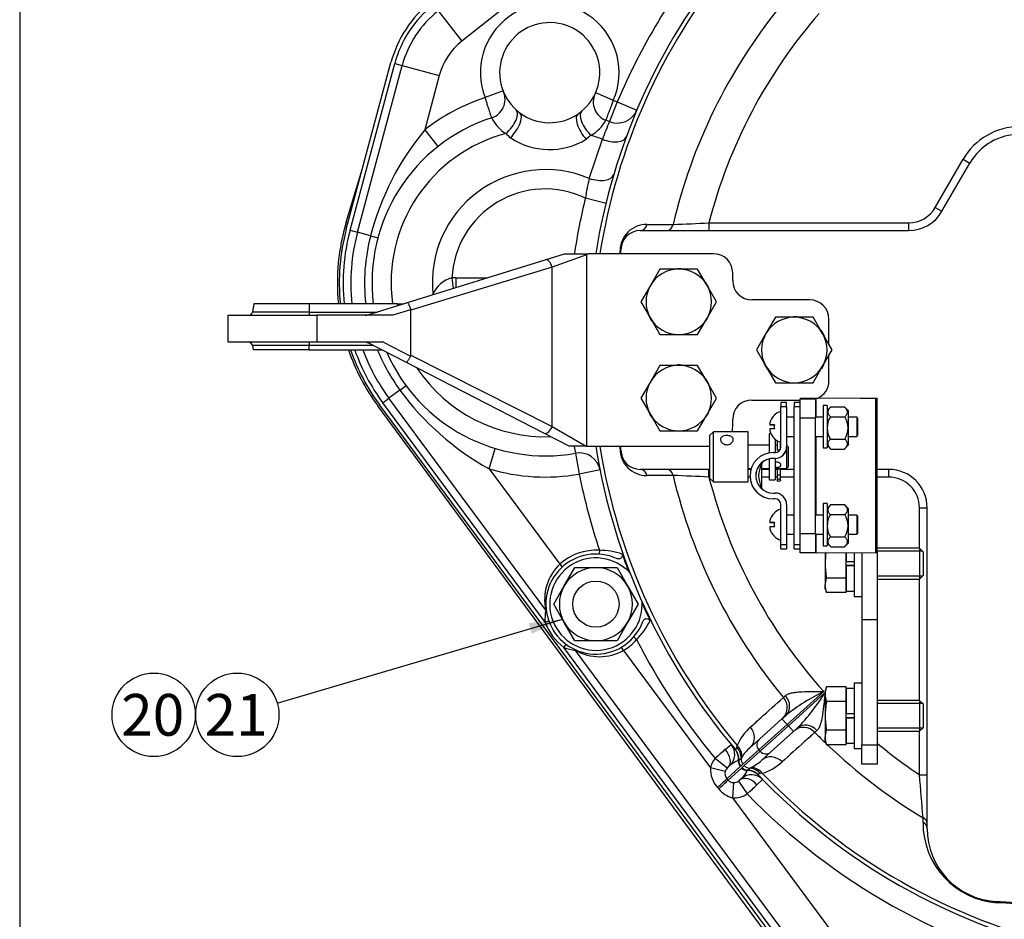
# Model space of a CAD drawing. Units: millimetres. Extents: x 0 to 410, y 0 to 287.
# Drawn here: x 10 to 71, y 176 to 232 of the extents above; entities that cross this region are included whole.
import ezdxf
from ezdxf.enums import TextEntityAlignment as Align

# ---------------------------------------------------------------- set-up
doc = ezdxf.new("R2010")
doc.units = ezdxf.units.MM
for name, color, linetype in [('14719115', 7, 'Continuous'), ('17210009', 7, 'Continuous'), ('17210026', 7, 'Continuous'), ('24810913_01_BRID', 7, 'Continuous'), ('24810913_02_SEPA', 7, 'Continuous'), ('24810913_03_TORN', 7, 'Continuous'), ('24810913_04_TUER', 7, 'Continuous'), ('24880901_SOPORTE', 7, 'Continuous'), ('51051107_PASADOR', 7, 'Continuous'), ('BRIDA_MOTOR_M44', 7, 'Continuous'), ('Default', 7, 'Continuous'), ('DIAMETROM10_DIN1', 7, 'Continuous'), ('DIAMETROM12_DIN6', 7, 'Continuous'), ('DIAMETROM5_DIN_1', 7, 'Continuous'), ('DIAMETROM6_DIN_1', 7, 'Continuous'), ('DIAMETROM8_DIN12', 7, 'Continuous'), ('DIAMETROM8_DIN_1', 7, 'Continuous'), ('DIN-931_M12_X_50', 7, 'Continuous'), ('DIN-931_M8_X_20', 7, 'Continuous'), ('DIN-933_M10_X_30', 7, 'Continuous'), ('DIN-934_M12_FEME', 7, 'Continuous'), ('Predeterminado', 7, 'Continuous')]:
    doc.layers.add(name, color=color, linetype=linetype)
doc.styles.add('SEACAD_Arial', font='arial.ttf')

# ---------------------------------------------------------------- blocks, each defined once
blk = doc.blocks.new('SEANNOT_GROUP23')
at = {"layer": 'Predeterminado', "linetype": 'Continuous'}
blk.add_hatch(color=7, dxfattribs=at).paths.add_polyline_path([(41.832, 194.143), (43.73, 195.063), (41.636, 194.808)])
at = {"layer": 'Predeterminado', "color": 7, "linetype": 'Continuous'}
blk.add_lwpolyline([(25.965, 189.832), (43.73, 195.063)], dxfattribs=at)
blk.add_circle((23.471, 189.097), 2.6, dxfattribs=at)
at = {"layer": 'Predeterminado', "color": 7, "linetype": 'Continuous', "style": 'SEACAD_Arial'}
blk.add_text('21', height=2.6, dxfattribs=at).set_placement((21.436, 190.397), align=Align.TOP_LEFT)
blk = doc.blocks.new('SEANNOT_GROUP24')
at = {"layer": 'Predeterminado', "color": 7, "linetype": 'Continuous'}
blk.add_circle((18.271, 189.097), 2.6, dxfattribs=at)
at = {"layer": 'Predeterminado', "color": 7, "linetype": 'Continuous', "style": 'SEACAD_Arial'}
blk.add_text('20', height=2.6, dxfattribs=at).set_placement((16.236, 190.397), align=Align.TOP_LEFT)
blk = doc.blocks.new('SE2')
at = {"layer": '14719115', "color": 7, "linetype": 'Continuous'}
for p, q in [((53.144, 206.735), (52.904, 206.495)), ((52.904, 206.495), (52.904, 203.855)), ((53.144, 203.615), (53.144, 206.735)), ((55.304, 206.735), (53.144, 206.735)), ((55.304, 203.615), (55.304, 206.735)), ((56.624, 205.895), (55.304, 205.895)), ((57.116, 205.895), (56.984, 205.895)), ((57.344, 205.895), (57.332, 205.895)), ((57.824, 205.775), (57.704, 205.895)), ((57.704, 205.795), (57.704, 204.455)), ((57.824, 204.575), (57.824, 205.775)), ((55.304, 204.455), (55.498, 204.455)), ((56.144, 204.455), (56.624, 204.455)), ((56.984, 204.455), (57.704, 204.455)), ((57.704, 204.455), (57.824, 204.575)), ((52.904, 203.855), (53.144, 203.615)), ((53.144, 203.615), (55.304, 203.615))]:
    blk.add_line(p, q, dxfattribs=at)
for points, knots in [([(53.984, 206.503), (54.028, 206.503), (54.072, 206.499), (54.113, 206.491), (54.154, 206.483), (54.193, 206.471), (54.227, 206.456), (54.262, 206.44), (54.292, 206.42), (54.316, 206.397), (54.341, 206.373), (54.359, 206.346), (54.369, 206.316), (54.38, 206.287), (54.383, 206.254), (54.378, 206.222), (54.374, 206.19), (54.362, 206.157), (54.344, 206.126), (54.327, 206.095), (54.302, 206.064), (54.272, 206.038), (54.242, 206.011), (54.205, 205.987), (54.166, 205.969), (54.126, 205.951), (54.082, 205.938), (54.038, 205.932), (53.995, 205.927), (53.95, 205.928), (53.907, 205.936), (53.865, 205.944), (53.824, 205.957), (53.787, 205.976), (53.749, 205.995), (53.715, 206.02), (53.686, 206.047), (53.657, 206.076), (53.633, 206.108), (53.616, 206.14), (53.6, 206.173), (53.59, 206.207), (53.588, 206.24), (53.587, 206.271), (53.592, 206.302), (53.605, 206.33), (53.617, 206.358), (53.636, 206.384), (53.661, 206.405), (53.686, 206.428), (53.718, 206.446), (53.754, 206.461), (53.79, 206.476), (53.832, 206.487), (53.875, 206.494), (53.91, 206.5), (53.947, 206.503), (53.984, 206.503)], [0, 0, 0, 0, 0.052518, 0.052518, 0.052518, 0.104963, 0.104963, 0.104963, 0.158499, 0.158499, 0.158499, 0.212837, 0.212837, 0.212837, 0.266024, 0.266024, 0.266024, 0.317958, 0.317958, 0.317958, 0.370372, 0.370372, 0.370372, 0.424281, 0.424281, 0.424281, 0.478488, 0.478488, 0.478488, 0.53119, 0.53119, 0.53119, 0.582965, 0.582965, 0.582965, 0.635797, 0.635797, 0.635797, 0.690034, 0.690034, 0.690034, 0.743874, 0.743874, 0.743874, 0.796177, 0.796177, 0.796177, 0.848161, 0.848161, 0.848161, 0.901449, 0.901449, 0.901449, 0.955792, 0.955792, 0.955792, 1, 1, 1, 1]), ([(57.344, 204.654), (57.344, 204.672), (57.34, 204.691), (57.331, 204.71), (57.323, 204.729), (57.311, 204.748), (57.295, 204.765), (57.279, 204.782), (57.259, 204.799), (57.237, 204.812), (57.215, 204.826), (57.189, 204.836), (57.162, 204.842), (57.136, 204.848), (57.109, 204.85), (57.082, 204.848), (57.057, 204.846), (57.032, 204.84), (57.009, 204.831), (57, 204.827), (56.991, 204.823), (56.983, 204.818)], [0, 0, 0, 0, 0.0517341, 0.0517341, 0.0517341, 0.1033597, 0.1033597, 0.1033597, 0.1566242, 0.1566242, 0.1566242, 0.2114764, 0.2114764, 0.2114764, 0.264454, 0.264454, 0.264454, 0.3149398, 0.3149398, 0.3149398, 0.3343198, 0.3343198, 0.3343198, 0.3343198]), ([(56.983, 204.533), (56.99, 204.531), (56.999, 204.529), (57.007, 204.527), (57.032, 204.522), (57.059, 204.519), (57.086, 204.518), (57.112, 204.517), (57.139, 204.518), (57.164, 204.521), (57.188, 204.524), (57.212, 204.529), (57.233, 204.535), (57.255, 204.542), (57.275, 204.551), (57.292, 204.562), (57.309, 204.573), (57.322, 204.587), (57.331, 204.603), (57.34, 204.618), (57.344, 204.636), (57.344, 204.654)], [0.6656415, 0.6656415, 0.6656415, 0.6656415, 0.684064, 0.684064, 0.684064, 0.738372, 0.738372, 0.738372, 0.7898243, 0.7898243, 0.7898243, 0.8402552, 0.8402552, 0.8402552, 0.8929221, 0.8929221, 0.8929221, 0.9477031, 0.9477031, 0.9477031, 1, 1, 1, 1])]:
    blk.add_open_spline(points, degree=3, knots=knots, dxfattribs=at)
at = {"layer": '17210009', "color": 7, "linetype": 'Continuous'}
for p, q in [((49.643, 240.71), (37.473, 231.079)), ((35.984, 232.961), (37.473, 231.079)), ((30.268, 219.358), (33.051, 229.743)), ((30.5, 219.296), (33.282, 229.681)), ((30.964, 219.172), (33.746, 229.557)), ((33.282, 229.681), (33.746, 229.557)), ((33.746, 229.557), (36.064, 228.936)), ((36.064, 228.936), (35.156, 225.544)), ((40.034, 227.991), (38.914, 227.558)), ((45.805, 227.87), (46.905, 227.391)), ((47.156, 227.294), (46.668, 226.068)), ((47.156, 227.294), (48.372, 226.781)), ((35.156, 225.544), (35.974, 224.508)), ((45.522, 225.212), (45.214, 224.965)), ((45.407, 222.522), (46.231, 224.96)), ((66.969, 220.715), (68.701, 223.715)), ((67.385, 220.475), (69.117, 223.475)), ((68.701, 223.715), (69.117, 223.475)), ((45.169, 221.304), (46.451, 220.989)), ((66.969, 220.715), (67.385, 220.475)), ((52.867, 219.755), (65.306, 219.755)), ((52.867, 219.755), (52.867, 219.275)), ((65.306, 219.755), (65.306, 219.275)), ((30.5, 219.296), (30.964, 219.172)), ((31.786, 218.951), (30.964, 219.172)), ((48.584, 219.275), (65.306, 219.275)), ((31.786, 218.951), (32.239, 218.83)), ((47.384, 217.835), (47.384, 218.075)), ((36.846, 216.319), (36.93, 215.672)), ((37.101, 216.335), (39.057, 216.335)), ((37.101, 216.335), (37.101, 215.726)), ((33.613, 209.332), (32.928, 208.825)), ((33.613, 209.332), (33.989, 209.611)), ((32.542, 208.54), (32.928, 208.825)), ((42.696, 195.625), (32.928, 208.825)), ((62.173, 168.096), (32.349, 208.397)), ((42.658, 194.87), (32.542, 208.54)), ((39.164, 204.433), (39.546, 205.697)), ((47.384, 205.595), (47.384, 205.835)), ((44.554, 205.401), (44.784, 204.101)), ((39.164, 204.433), (43.567, 198.484)), ((46.079, 204.358), (44.784, 204.101)), ((52.904, 204.395), (48.584, 204.395)), ((52.867, 203.915), (52.867, 204.395)), ((55.48, 204.395), (55.304, 204.395)), ((56.624, 204.395), (56.144, 204.395)), ((57.116, 204.395), (56.984, 204.395)), ((58.184, 204.395), (57.332, 204.395)), ((64.064, 204.395), (63.344, 204.395)), ((64.064, 203.915), (64.064, 204.395)), ((52.904, 203.915), (52.867, 203.915)), ((55.426, 203.915), (55.304, 203.915)), ((56.624, 203.915), (56.144, 203.915)), ((57.116, 203.915), (56.984, 203.915)), ((58.184, 203.915), (57.332, 203.915)), ((64.064, 203.915), (63.344, 203.915)), ((65.984, 199.475), (65.984, 201.995)), ((65.984, 201.995), (66.464, 201.995)), ((66.464, 182.016), (66.464, 201.995)), ((46.038, 199.348), (46.023, 199.109)), ((43.567, 198.484), (43.728, 198.306)), ((65.984, 189.995), (65.984, 197.555)), ((42.658, 194.87), (42.884, 194.951)), ((48.36, 193.79), (48.178, 193.948)), ((43.823, 193.296), (43.966, 193.489)), ((62.144, 168.538), (43.823, 193.296)), ((47.544, 193.109), (47.421, 193.315)), ((62.53, 168.824), (44.556, 193.112)), ((47.544, 193.109), (52.958, 185.794)), ((57.504, 190.177), (57.634, 190.298)), ((60.015, 190.55), (57.734, 188.496)), ((57.814, 188.407), (60.095, 190.461)), ((57.413, 188.853), (57.669, 189.083)), ((57.734, 188.496), (55.977, 186.914)), ((56.008, 187.588), (57.413, 188.853)), ((56.058, 186.825), (57.814, 188.407)), ((57.413, 188.853), (57.734, 188.496)), ((57.734, 188.496), (57.814, 188.407)), ((58.135, 188.05), (57.814, 188.407)), ((58.135, 188.05), (56.73, 186.785)), ((58.391, 188.281), (58.135, 188.05)), ((59.596, 188.119), (59.462, 188.003)), ((65.984, 185.364), (65.984, 188.075)), ((53.882, 186.935), (54.249, 187.247)), ((54.6, 187.069), (54.628, 187.189)), ((55.441, 187.077), (56.008, 187.588)), ((54.49, 186.96), (54.506, 186.946)), ((55.977, 186.914), (54.986, 186.022)), ((55.067, 185.933), (56.058, 186.825)), ((56.058, 186.825), (55.977, 186.914)), ((56.73, 186.785), (56.163, 186.274)), ((53.993, 185.766), (53.254, 186.379)), ((54.056, 185.831), (54.154, 185.918)), ((54.708, 186.246), (54.696, 186.242)), ((54.727, 186.255), (54.708, 186.246)), ((54.863, 186.388), (54.727, 186.255)), ((54.852, 185.904), (54.819, 185.871)), ((54.986, 186.022), (54.852, 185.904)), ((54.912, 186.463), (54.863, 186.388)), ((54.935, 185.811), (55.067, 185.933)), ((53.885, 185.563), (52.958, 185.794)), ((54.819, 185.871), (53.977, 185.113)), ((54.058, 185.024), (54.899, 185.782)), ((54.899, 185.782), (54.935, 185.811)), ((55.255, 185.622), (55.26, 185.633)), ((55.26, 185.633), (55.271, 185.651)), ((55.271, 185.651), (55.418, 185.772)), ((55.418, 185.772), (55.497, 185.813)), ((55.935, 185.358), (55.947, 185.341)), ((56.19, 185.455), (56.067, 185.439)), ((65.984, 185.364), (66.464, 185.364)), ((53.977, 185.113), (54.058, 185.024)), ((54.395, 184.878), (54.339, 183.928)), ((54.708, 184.971), (55.24, 184.173)), ((54.877, 185.116), (54.779, 185.028)), ((56.207, 185.071), (55.859, 184.74)), ((53.473, 184.479), (53.395, 184.57)), ((54.339, 183.928), (63.585, 171.432)), ((66.204, 182.384), (66.205, 182.681)), ((83.493, 176.573), (70.706, 177.467))]:
    blk.add_line(p, q, dxfattribs=at)
for centre, radius, start, end in [((83.744, 211.835), 39.72, 140.91959, 157.09467), ((83.744, 211.835), 38.4, 140.9394, 171.0107), ((83.744, 211.835), 38.147, 140.95927, 170.95049), ((40.005, 227.88), 7.2, 128.35981, 165), ((40.005, 227.88), 6.96, 128.35981, 165), ((42.944, 229.115), 4.32, 336.48138, 201.12201), ((83.744, 211.835), 34.023, 141.21994, 166.70996), ((40.005, 227.88), 6.48, 128.35981, 165), ((83.744, 211.835), 31.877, 138.86319, 165.61376), ((42.944, 229.115), 3.12, 304.31511, 233.28828), ((40.005, 227.88), 4.08, 128.35981, 165), ((38.959, 227.447), 1.2, 288.01535, 22.71728), ((46.856, 227.281), 1.2, 154.88611, 249.58804), ((42.671, 216.035), 12.12, 108.05407, 128.31962), ((42.671, 216.035), 12.12, 68.27852, 69.54932), ((42.944, 229.115), 3.12, 233.28828, 304.31511), ((47.156, 227.294), 1.32, 248.27852, 337.09467), ((42.671, 216.035), 10.8, 108.01535, 187.02037), ((41.409, 227.276), 2.294, 205.02571, 238.35694), ((44.413, 227.202), 2.278, 299.12228, 332.70185), ((63.241, 218.897), 18.059, 156.60295, 160.38148), ((42.671, 216.035), 10.8, 68.27852, 69.58804), ((48.131, 214.755), 16.875, 140.25663, 165.59953), ((42.671, 216.035), 9.609, 104.86276, 187.89552), ((43.234, 228.498), 4.388, 226.36256, 231.51028), ((42.671, 216.035), 9.609, 68.25204, 72.74063), ((72.234, 221.675), 4.08, 90, 150), ((72.234, 221.675), 3.6, 90, 150), ((42.935, 228.683), 4.36, 236.09386, 301.50953), ((42.671, 216.035), 7.04, 67.12906, 185.87744), ((56.767, 219.674), 11.711, 165.9258, 172.0011), ((42.671, 216.035), 5.831, 64.62704, 177.21225), ((83.744, 211.835), 39.72, 166.20873, 171.30379), ((65.306, 221.675), 1.92, 270, 330), ((65.306, 221.675), 2.4, 270, 330), ((48.989, 217.999), 1.662, 89.52049, 179.85442), ((36.633, 562.025), 342.655, 272.34139, 272.71547), ((42.671, 216.035), 12.84, 165, 185.90065), ((42.671, 216.035), 12.6, 165, 186.01345), ((42.671, 216.035), 12.12, 165, 186.25254), ((48.584, 218.075), 1.2, 90, 180), ((42.671, 216.035), 11.268, 165, 186.72718), ((37.27, 214.627), 1.744, 104.05582, 156.80004), ((42.671, 216.035), 12.84, 199.09302, 216.50209), ((42.671, 216.035), 12.6, 199.47122, 216.50209), ((42.671, 216.035), 12.12, 200.2755, 216.50209), ((42.671, 216.035), 11.268, 201.88372, 216.50209), ((42.671, 216.035), 10.8, 203.80734, 280.04446), ((42.671, 216.035), 9.609, 213.66392, 271.97181), ((47.392, 219.352), 17.037, 216.02472, 241.1233), ((62.236, 209.069), 18.058, 190.37573, 191.72007), ((83.744, 211.835), 38.4, 188.9893, 220.37505), ((83.744, 211.835), 38.147, 189.04951, 220.24687), ((48.989, 205.671), 1.662, 180.15143, 270.47366), ((48.584, 205.595), 1.2, 180, 270), ((44.784, 204.101), 1.32, 11.2283, 100.04446), ((42.671, 216.035), 12.12, 253.18247, 280.04446), ((64.064, 201.995), 2.4, 0, 90), ((83.744, 211.835), 39.72, 191.2283, 198.32283), ((83.744, 211.835), 34.023, 193.29004, 219.5354), ((36.611, -138.868), 343.168, 87.28481, 87.65833), ((83.744, 211.835), 31.877, 194.38624, 221.89215), ((64.064, 201.995), 1.92, 0, 90), ((45.824, 195.995), 3.12, 65.57286, 339.76983), ((45.824, 195.995), 3.36, 86.35186, 132.20936), ((46.063, 194.999), 4.349, 71.29462, 90.32942), ((83.744, 211.835), 38.45, 199.31292, 201.0301), ((45.684, 196.277), 3.058, 133.81388, 192.31597), ((83.744, 211.835), 38.45, 204.31258, 206.02977), ((45.544, 195.102), 2.896, 169.58951, 184.5915), ((42.503, 195.482), 0.24, 8.77335, 36.50209), ((45.824, 195.995), 3.36, 199.55786, 233.44632), ((45.285, 196.864), 4.348, 315.01006, 334.05127), ((44.886, 195.978), 2.885, 248.38329, 263.44405), ((45.824, 195.995), 3.36, 300.79482, 318.99083), ((83.744, 211.835), 39.72, 207.01985, 219.85835), ((44.363, 192.969), 0.24, 36.50209, 64.23083), ((46.053, 195.775), 3.055, 240.66138, 299.21713), ((66.518, 177.537), 14.548, 116.55296, 127.4667), ((47.833, 198.289), 14.548, 316.5333, 327.44704), ((57.531, 185.967), 3.15, 131.14037, 157.17186), ((83.744, 211.835), 34.023, 224.4646, 226.13044), ((53.511, 186.632), 0.96, 312, 39.81594), ((83.744, 211.835), 34.023, 226.30871, 238.9698), ((83.744, 211.835), 31.877, 230.21075, 236.14132), ((67.237, 171.2), 20.638, 130.32216, 132.65197), ((57.414, 184.841), 2.982, 131.43868, 147.05624), ((55.155, 184.855), 1.46, 108.2907, 133.26748), ((54.146, 188.471), 2.982, 296.94387, 312.05431), ((54.146, 188.471), 2.982, 312.05431, 312.56121), ((55.278, 188.469), 3.15, 286.82814, 312.85963), ((54.688, 185.723), 1.732, 177.66318, 221.72254), ((54.336, 185.422), 0.473, 162.59672, 220.68084), ((54.493, 185.335), 0.661, 131.36931, 139.23458), ((53.924, 186.222), 1.46, 310.73251, 335.70932), ((55.519, 184.402), 0.96, 44.18406, 132), ((83.744, 211.835), 38.4, 223.62495, 257.06971), ((83.744, 211.835), 38.4, 223.64717, 224.18406), ((83.744, 211.835), 38.147, 223.75313, 256.96601), ((-226.629, 159.882), 293.72, 4.45185, 4.97711), ((54.398, 185.347), 0.469, 223.5129, 269.66054), ((54.332, 185.514), 0.661, 304.76485, 312.63126), ((41.608, 199.664), 20.636, 311.34792, 313.67795), ((54.75, 185.527), 1.652, 219.3761, 255.57649), ((83.744, 211.835), 39.72, 224.14165, 257.34774), ((71.163, 182.338), 4.959, 179.45933, 266.0723), ((71.024, 182.016), 4.56, 180, 266), ((-177.164, -3540.795), 3726.446, 86.11763, 86.184262)]:
    blk.add_arc(centre, radius, start, end, dxfattribs=at)
for centre, major_axis, ratio, start_param, end_param in [((40.051, 225.907), (-0.804, -0.891), 0.439108, 1.292143, 3.141593), ((40.362, 225.652), (-0.717, -0.962), 0.409031, 1.242478, 3.141593), ((45.379, 225.547), (0.676, -0.991), 0.409031, 3.141593, 5.040707), ((45.701, 225.789), (0.766, -0.924), 0.439108, 3.141593, 4.991042), ((46.477, 225.578), (1.238, -0.457), 0.503741, 4.699154, 6.283185), ((45.665, 223.135), (-1.265, 0.376), 0.501564, 1.515101, 3.141593), ((48.584, 219.755), (0, -0.48), 0.889923, 0, 1.372958), ((50.214, 219.755), (0, -0.48), 0.889478, 0, 1.363708), ((46.904, 218.075), (0.48, 0), 0.316801, 5.792195, 6.283185), ((37.101, 214.895), (-1.69, 0), 0.852046, 4.712389, 4.863431), ((35.186, 215.264), (0.844, -0.457), 0.3123, 1.094486, 1.141495), ((46.904, 205.595), (0.48, 0), 0.316801, 0, 0.49099), ((48.584, 203.915), (0, 0.48), 0.889923, 4.910227, 6.283185), ((50.214, 203.915), (0, 0.48), 0.889478, 4.919477, 6.283185), ((57.026, 189.797), (0.642, -0.713), 0.8204, 0, 1.535246), ((56.842, 189.631), (0.642, -0.713), 0.894262, 0, 1.532325), ((58.849, 187.401), (-0.642, 0.713), 0.894262, 4.750861, 6.283185), ((59.034, 187.567), (-0.642, 0.713), 0.8204, 4.747939, 6.283185), ((54.798, 187.79), (0.642, -0.713), 0.894285, 0, 1.535135), ((53.973, 186.634), (0.895, -0.348), 0.869161, 0.218364, 1.129791), ((56.329, 187.231), (-0.321, 0.357), 0.984808, 0, 1.570796), ((53.414, 186.544), (0.642, -0.713), 0.635168, 0, 1.546658), ((53.749, 186.35), (-0.732, -0.622), 0.987428, 2.317364, 3.141593), ((53.759, 186.338), (-0.731, -0.622), 0.987596, 2.33366, 3.141593), ((53.775, 186.324), (0.426, 0.86), 0.99305, 5.09665, 5.874593), ((53.915, 186.487), (0.889, -0.361), 0.920437, 0.304631, 1.123401), ((56.409, 187.142), (0.321, -0.357), 0.984808, 4.712389, 6.283185), ((56.806, 185.561), (-0.642, 0.713), 0.894285, 4.74805, 6.283185), ((54.367, 185.464), (-1.087, -0.978), 0.984808, 4.859995, 5.313261), ((55.17, 186.187), (-0.321, 0.357), 0.984808, 0.731733, 1.570796), ((55.203, 186.22), (-0.354, 0.324), 0.984668, 0.675776, 1.475595), ((55.338, 186.338), (-0.321, 0.357), 0.984808, 0.741214, 1.570796), ((55.418, 186.249), (0.321, -0.357), 0.984808, 4.712389, 5.541972), ((54.367, 185.464), (-0.384, -0.346), 0.928795, 4.859995, 5.313261), ((55.25, 186.098), (0.321, -0.357), 0.984808, 4.712389, 5.551452), ((55.286, 186.128), (0.285, -0.386), 0.984668, 4.80759, 5.607409), ((55.263, 184.668), (-0.695, -0.663), 0.987428, 3.141593, 3.965821), ((55.253, 184.679), (-0.695, -0.662), 0.987596, 3.141593, 3.949525), ((55.241, 184.697), (0.9, 0.334), 0.99305, 0.408593, 1.186535), ((55.417, 184.819), (-0.266, 0.922), 0.920437, 5.159784, 5.978554), ((55.57, 184.861), (-0.252, 0.926), 0.869161, 5.153394, 6.064822), ((53.275, 184.481), (0.712, 0.644), 0.015621, -1.414349, -0.174554), ((53.355, 184.392), (0.712, 0.644), 0.015252, -1.417891, -0.174553), ((54.447, 185.375), (-0.384, -0.346), 0.928795, 0.770623, 1.423191), ((55.421, 184.315), (-0.642, 0.713), 0.635168, 4.736527, 6.283185), ((54.447, 185.375), (1.087, 0.978), 0.984808, 3.912215, 4.564783), ((65.984, 182.016), (-0.48, 0), 0.864294, 3.141593, 4.237002), ((65.984, 182.313), (-0.48, 0), 0.863716, 3.141593, 4.23319), ((70.673, 176.988), (-0.033, -0.479), 0.495265, 2.600838, 3.141593)]:
    blk.add_ellipse(centre, major_axis=major_axis, ratio=ratio, start_param=start_param, end_param=end_param, dxfattribs=at)
for points, knots in [([(39.33, 226.305), (39.33, 226.305), (39.328, 226.314), (39.32, 226.337), (39.316, 226.347), (39.309, 226.371), (39.304, 226.385), (39.288, 226.432), (39.275, 226.471), (39.245, 226.561), (39.228, 226.614), (39.189, 226.73), (39.168, 226.793), (39.134, 226.895), (39.122, 226.931), (39.098, 227.003), (39.086, 227.04), (39.049, 227.153), (39.023, 227.232), (38.969, 227.394), (38.942, 227.475), (38.914, 227.558)], [0, 0, 0, 0, 0.125, 0.125, 0.1875, 0.1875, 0.25, 0.25, 0.375, 0.375, 0.5, 0.5, 0.625, 0.625, 0.6875, 0.6875, 0.75, 0.75, 0.875, 0.875, 1, 1, 1, 1]), ([(46.905, 227.391), (46.874, 227.31), (46.844, 227.229), (46.799, 227.111), (46.784, 227.072), (46.755, 226.995), (46.74, 226.956), (46.698, 226.844), (46.671, 226.773), (46.62, 226.639), (46.596, 226.576), (46.553, 226.462), (46.534, 226.411), (46.508, 226.343), (46.5, 226.322), (46.485, 226.284), (46.479, 226.267), (46.461, 226.22), (46.452, 226.197), (46.44, 226.165), (46.437, 226.157), (46.437, 226.157)], [0, 0, 0, 0, 0.125, 0.125, 0.1875, 0.1875, 0.25, 0.25, 0.375, 0.375, 0.5, 0.5, 0.625, 0.625, 0.6875, 0.6875, 0.75, 0.75, 0.875, 0.875, 1, 1, 1, 1]), ([(49.003, 219.661), (49.149, 219.66), (49.295, 219.66), (49.441, 219.659), (49.838, 219.658), (50.235, 219.657), (50.632, 219.656)], [0, 0, 0, 0, 0.268911, 0.268911, 0.268911, 1, 1, 1, 1]), ([(50.632, 204.014), (50.486, 204.013), (50.34, 204.013), (50.194, 204.012), (49.796, 204.011), (49.4, 204.01), (49.003, 204.009)], [0, 0, 0, 0, 0.268911, 0.268911, 0.268911, 1, 1, 1, 1]), ([(47.458, 199.118), (47.474, 199.073), (47.476, 199.024), (47.45, 198.932), (47.422, 198.891), (47.347, 198.832), (47.301, 198.815), (47.23, 198.809), (47.206, 198.81), (47.159, 198.819), (47.136, 198.826), (47.114, 198.836)], [0, 0, 0, 0, 0.25, 0.25, 0.5, 0.5, 0.75, 0.75, 0.875, 0.875, 1, 1, 1, 1]), ([(48.752, 194.916), (48.76, 194.939), (48.771, 194.96), (48.797, 194.999), (48.814, 195.017), (48.849, 195.048), (48.87, 195.061), (48.913, 195.08), (48.936, 195.087), (49.007, 195.096), (49.056, 195.087), (49.139, 195.041), (49.173, 195.005), (49.194, 194.962)], [0, 0, 0, 0, 0.125, 0.125, 0.25, 0.25, 0.375, 0.375, 0.5, 0.5, 0.75, 0.75, 1, 1, 1, 1]), ([(57.634, 190.298), (57.683, 190.343), (57.746, 190.378), (57.858, 190.421), (57.899, 190.434), (57.983, 190.457), (58.027, 190.467), (58.163, 190.493), (58.26, 190.506), (58.463, 190.527), (58.568, 190.534), (58.886, 190.55), (59.107, 190.553), (59.446, 190.554), (59.559, 190.554), (59.73, 190.552), (59.787, 190.552), (59.901, 190.551), (59.958, 190.55), (60.015, 190.55)], [0, 0, 0, 0, 0.125, 0.125, 0.1875, 0.1875, 0.25, 0.25, 0.375, 0.375, 0.5, 0.5, 0.75, 0.75, 0.875, 0.875, 0.9375, 0.9375, 1, 1, 1, 1]), ([(60.095, 190.461), (60.09, 190.404), (60.084, 190.347), (60.073, 190.233), (60.068, 190.177), (60.051, 190.007), (60.04, 189.894), (60.004, 189.557), (59.977, 189.338), (59.928, 189.023), (59.91, 188.92), (59.868, 188.72), (59.845, 188.625), (59.805, 188.492), (59.791, 188.45), (59.759, 188.368), (59.742, 188.329), (59.687, 188.222), (59.646, 188.163), (59.596, 188.119)], [0, 0, 0, 0, 0.0625, 0.0625, 0.125, 0.125, 0.25, 0.25, 0.5, 0.5, 0.625, 0.625, 0.75, 0.75, 0.8125, 0.8125, 0.875, 0.875, 1, 1, 1, 1]), ([(55.459, 188.339), (55.672, 188.531), (55.885, 188.722), (56.098, 188.913), (56.567, 189.335), (57.035, 189.756), (57.504, 190.177)], [0, 0, 0, 0, 0.312442, 0.312442, 0.312442, 1, 1, 1, 1]), ([(59.462, 188.003), (59.25, 187.811), (59.037, 187.619), (58.824, 187.427), (58.356, 187.005), (57.888, 186.583), (57.42, 186.161)], [0, 0, 0, 0, 0.312442, 0.312442, 0.312442, 1, 1, 1, 1]), ([(54.249, 187.247), (54.249, 187.247), (54.265, 187.227), (54.318, 187.164), (54.341, 187.137), (54.399, 187.067), (54.435, 187.025), (54.481, 186.971)], [0, 0, 0, 0, 0.5, 0.5, 0.75, 0.75, 1, 1, 1, 1]), ([(54.506, 186.946), (54.522, 186.935), (54.538, 186.941), (54.562, 186.972), (54.57, 186.986), (54.586, 187.021), (54.593, 187.043), (54.6, 187.069)], [0, 0, 0, 0, 0.5, 0.5, 0.75, 0.75, 1, 1, 1, 1]), ([(56.067, 185.439), (56.014, 185.431), (55.978, 185.419), (55.945, 185.398), (55.938, 185.391), (55.931, 185.375), (55.931, 185.367), (55.935, 185.358)], [0, 0, 0, 0, 0.5, 0.5, 0.75, 0.75, 1, 1, 1, 1])]:
    blk.add_open_spline(points, degree=3, knots=knots, dxfattribs=at)
for points in [[(47.328, 217.836), (47.328, 217.892), (47.328, 217.948), (47.327, 218.003)], [(47.327, 205.667), (47.328, 205.722), (47.328, 205.778), (47.328, 205.834)]]:
    blk.add_open_spline(points, degree=3, dxfattribs=at)
at = {"layer": '17210026', "color": 7, "linetype": 'Continuous'}
for p, q in [((42.66, 217.457), (43.873, 217.835)), ((43.873, 217.835), (45.339, 217.835)), ((53.144, 217.835), (45.339, 217.835)), ((34.086, 214.787), (42.66, 217.457)), ((45.23, 217.755), (43.088, 216.999)), ((45.23, 217.755), (45.23, 205.835)), ((43.088, 216.999), (34.28, 214.313)), ((43.088, 207.073), (43.088, 216.999)), ((54.344, 216.155), (54.344, 216.635)), ((31.544, 213.995), (34.086, 214.787)), ((59.144, 214.955), (55.544, 214.955)), ((24.506, 214.715), (24.414, 214.193)), ((27.944, 214.193), (24.414, 214.193)), ((27.944, 214.715), (24.506, 214.715)), ((33.458, 214.715), (27.944, 214.715)), ((27.944, 214.715), (27.944, 214.193)), ((27.944, 214.193), (32.181, 214.193)), ((27.944, 214.193), (27.944, 213.995)), ((34.275, 214.343), (33.158, 213.995)), ((33.458, 214.715), (33.856, 214.715)), ((33.458, 214.715), (33.458, 214.591)), ((34.28, 214.313), (34.275, 214.343)), ((34.28, 211.501), (34.28, 214.313)), ((22.904, 212.315), (22.904, 213.995)), ((22.904, 213.995), (28.424, 213.995)), ((33.158, 213.995), (28.424, 213.995)), ((28.424, 213.995), (28.424, 212.315)), ((60.344, 212.174), (60.344, 213.755)), ((28.424, 212.315), (22.904, 212.315)), ((27.944, 212.315), (27.944, 212.117)), ((32.595, 212.315), (28.424, 212.315)), ((34.01, 211.049), (31.544, 212.315)), ((32.595, 212.315), (34.269, 211.455)), ((27.944, 212.117), (24.414, 212.117)), ((24.414, 212.117), (24.464, 211.835)), ((27.944, 211.835), (24.464, 211.835)), ((27.944, 211.835), (27.944, 212.117)), ((31.93, 212.117), (27.944, 212.117)), ((27.944, 211.835), (32.479, 211.835)), ((34.28, 211.501), (43.088, 207.073)), ((60.344, 209.915), (60.344, 211.496)), ((42.583, 206.646), (34.01, 211.049)), ((55.544, 208.715), (58.544, 208.715)), ((54.344, 207.035), (54.344, 207.515)), ((43.088, 207.073), (45.215, 205.835)), ((44.163, 205.835), (42.583, 206.646)), ((45.215, 205.835), (44.163, 205.835)), ((45.23, 205.835), (45.215, 205.835)), ((45.23, 205.835), (52.904, 205.835))]:
    blk.add_line(p, q, dxfattribs=at)
for centre, radius, start, end in [((53.144, 216.635), 1.2, 0, 90), ((55.544, 216.155), 1.2, 180, 270), ((59.144, 213.755), 1.2, 0, 90), ((24.178, 214.235), 0.24, 270, 350), ((31.471, 214.475), 0.48, 270.00009, 287.32969), ((24.178, 212.075), 0.24, 10, 90), ((31.428, 211.835), 0.48, 62.84524, 89.98132), ((59.144, 209.915), 1.2, 292.50358, 0), ((55.544, 207.515), 1.2, 90, 180), ((53.144, 207.035), 1.2, 345.52249, 0)]:
    blk.add_arc(centre, radius, start, end, dxfattribs=at)
for centre, major_axis, ratio, start_param, end_param in [((42.802, 216.999), (-0.143, 0.458), 0.577212, 4.534513, 6.283185), ((42.802, 207.073), (0.219, 0.427), 0.550015, 3.141593, 4.987671)]:
    blk.add_ellipse(centre, major_axis=major_axis, ratio=ratio, start_param=start_param, end_param=end_param, dxfattribs=at)
for points, knots in [([(45.339, 217.835), (45.304, 217.809), (45.27, 217.784), (45.235, 217.758), (45.233, 217.757), (45.232, 217.756), (45.23, 217.755)], [0, 0, 0, 0, 0.95417, 0.95417, 0.95417, 1, 1, 1, 1]), ([(34.086, 214.787), (34.092, 214.789), (34.102, 214.778), (34.128, 214.736), (34.143, 214.704), (34.17, 214.643), (34.179, 214.62), (34.198, 214.571), (34.207, 214.545), (34.227, 214.49), (34.237, 214.461), (34.256, 214.403), (34.266, 214.373), (34.275, 214.343)], [0, 0, 0, 0, 0.25, 0.25, 0.5, 0.5, 0.625, 0.625, 0.75, 0.75, 0.875, 0.875, 1, 1, 1, 1]), ([(34.269, 211.455), (34.255, 211.427), (34.24, 211.399), (34.211, 211.345), (34.197, 211.318), (34.168, 211.268), (34.154, 211.244), (34.127, 211.199), (34.114, 211.178), (34.078, 211.122), (34.058, 211.092), (34.026, 211.055), (34.015, 211.046), (34.01, 211.049)], [0, 0, 0, 0, 0.125, 0.125, 0.25, 0.25, 0.375, 0.375, 0.5, 0.5, 0.75, 0.75, 1, 1, 1, 1])]:
    blk.add_open_spline(points, degree=3, knots=knots, dxfattribs=at)
blk.add_open_spline([(34.269, 211.455), (34.277, 211.469), (34.28, 211.485), (34.28, 211.501)], degree=3, dxfattribs=at)
at = {"layer": '24810913_01_BRID', "color": 7, "linetype": 'Continuous'}
for p, q in [((57.344, 208.557), (57.344, 208.283)), ((57.704, 208.557), (57.344, 208.557)), ((57.704, 208.283), (57.344, 208.283)), ((57.344, 205.798), (57.344, 208.283)), ((57.704, 208.283), (57.704, 208.557)), ((57.704, 208.283), (57.704, 205.798)), ((57.704, 205.798), (57.704, 205.795)), ((56.864, 205.438), (56.984, 205.438)), ((56.864, 205.078), (56.864, 205.075)), ((56.984, 205.078), (56.864, 205.078)), ((56.984, 205.075), (56.864, 205.075)), ((56.984, 205.075), (56.984, 205.078)), ((56.144, 204.686), (56.144, 203.308)), ((56.247, 204.883), (56.247, 204.883)), ((55.424, 203.998), (55.424, 203.997)), ((55.424, 203.997), (55.424, 203.995)), ((55.784, 203.044), (55.784, 203.045)), ((55.904, 202.924), (55.904, 202.923)), ((56.864, 202.918), (56.984, 202.918)), ((56.864, 202.558), (56.864, 202.555)), ((56.984, 202.558), (56.864, 202.558)), ((56.984, 202.555), (56.864, 202.555)), ((56.984, 202.555), (56.984, 202.558)), ((57.344, 199.713), (57.344, 202.198)), ((57.704, 202.198), (57.704, 199.713)), ((57.344, 199.437), (57.344, 199.713)), ((57.344, 199.713), (57.704, 199.713)), ((57.344, 199.437), (57.704, 199.437)), ((57.704, 199.713), (57.704, 199.437))]:
    blk.add_line(p, q, dxfattribs=at)
for centre, radius, start, end in [((56.984, 205.798), 0.36, 270, 0), ((56.984, 205.798), 0.72, 270, 0), ((56.984, 205.795), 0.72, 270, 0), ((56.864, 203.998), 1.44, 90, 270), ((56.864, 203.998), 1.08, 90, 270), ((56.864, 203.995), 1.08, 90, 152.73396), ((56.864, 203.997), 1.08, 124.84501, 163.97863), ((56.864, 203.997), 1.08, 124.84983, 152.55864), ((57.355, 203.997), 1.393, 150.34417, 209.65583), ((56.384, 204.686), 0.24, 124.84989, 180), ((56.384, 204.686), 0.24, 134.63565, 180), ((56.384, 204.686), 0.24, 124.84989, 134.63565), ((56.864, 203.997), 1.44, 180, 221.40963), ((56.864, 203.997), 1.44, 180, 221.40963), ((56.864, 203.995), 1.44, 180, 270), ((56.864, 203.997), 1.08, 163.97863, 179.98894), ((56.384, 203.308), 0.24, 180, 229.42472), ((56.877, 204.009), 1.457, 221.42331, 228.12635), ((56.848, 203.982), 1.418, 221.38455, 228.2645), ((56.984, 202.198), 0.72, 0, 90), ((56.984, 202.198), 0.36, 0, 90), ((56.984, 202.195), 0.36, 0, 90)]:
    blk.add_arc(centre, radius, start, end, dxfattribs=at)
at = {"layer": '24810913_02_SEPA', "color": 7, "linetype": 'Continuous'}
for p, q in [((58.184, 208.557), (58.184, 208.283)), ((58.544, 208.557), (58.184, 208.557)), ((58.184, 199.713), (58.184, 208.283)), ((58.544, 208.283), (58.184, 208.283)), ((58.184, 199.437), (58.184, 199.713)), ((58.184, 199.713), (58.544, 199.713)), ((58.184, 199.437), (58.544, 199.437))]:
    blk.add_line(p, q, dxfattribs=at)
at = {"layer": '24810913_03_TORN', "color": 7, "linetype": 'Continuous'}
for p, q in [((58.184, 207.645), (57.704, 207.645)), ((59.984, 207.645), (59.504, 207.645)), ((62.072, 207.645), (61.544, 207.645)), ((62.072, 207.645), (62.072, 206.445)), ((62.144, 207.573), (62.072, 207.645)), ((62.144, 206.517), (62.144, 207.573)), ((56.665, 207.177), (56.943, 207.177)), ((56.665, 207.177), (56.943, 207.177)), ((57.704, 206.445), (58.184, 206.445)), ((59.504, 206.445), (59.984, 206.445)), ((61.544, 206.445), (62.072, 206.445)), ((62.072, 206.445), (62.144, 206.517)), ((58.184, 201.549), (57.704, 201.549)), ((59.984, 201.549), (59.504, 201.549)), ((62.072, 201.549), (61.544, 201.549)), ((62.072, 201.549), (62.072, 200.349)), ((62.144, 201.477), (62.072, 201.549)), ((62.144, 200.421), (62.144, 201.477)), ((56.665, 201.081), (56.943, 201.081)), ((56.665, 201.081), (56.943, 201.081)), ((57.704, 200.349), (58.184, 200.349)), ((59.504, 200.349), (59.984, 200.349)), ((61.544, 200.349), (62.072, 200.349)), ((62.072, 200.349), (62.144, 200.421))]:
    blk.add_line(p, q, dxfattribs=at)
for centre, radius, start, end in [((57.624, 207.045), 1, 106.2602, 133.9455), ((57.624, 207.045), 0.991, 133.41824, 165.27235), ((57.624, 207.045), 0.991, 194.72765, 226.58176), ((57.624, 207.045), 0.991, 194.72765, 226.58176), ((57.624, 207.045), 0.694, 169.03502, 190.96498), ((57.624, 207.045), 1, 226.0545, 253.7398), ((57.624, 200.949), 1, 106.2602, 133.9455), ((57.624, 200.949), 0.991, 133.41824, 165.27235), ((57.624, 200.949), 0.991, 194.72765, 226.58176), ((57.624, 200.949), 0.991, 194.72765, 226.58176), ((57.624, 200.949), 0.694, 169.03502, 190.96498), ((57.624, 200.949), 1, 226.0545, 253.7398)]:
    blk.add_arc(centre, radius, start, end, dxfattribs=at)
for centre, major_axis, start_param, end_param in [((57.624, 207.765), (0.694, 0), 2.950218, 3.332968), ((57.624, 207.177), (-0.991, 0), 0.257046, 0.813005), ((57.624, 207.177), (-0.991, 0), -0.813005, -0.257046), ((57.624, 206.913), (-0.991, 0), -0.813005, -0.257046), ((57.624, 206.325), (0.694, 0), 2.950218, 3.142499), ((57.624, 201.669), (0.694, 0), 2.950218, 3.332968), ((57.624, 201.081), (-0.991, 0), 0.257046, 0.813005), ((57.624, 201.081), (-0.991, 0), -0.813005, -0.257046), ((57.624, 200.817), (-0.991, 0), -0.813005, -0.257046), ((57.624, 200.229), (0.694, 0), 2.950218, 3.142499)]:
    blk.add_ellipse(centre, major_axis=major_axis, ratio=0.000874, start_param=start_param, end_param=end_param, dxfattribs=at)
for points in [[(56.665, 207.297), (56.657, 207.266), (56.652, 207.235), (56.652, 207.19), (56.657, 207.177), (56.665, 207.177)], [(56.665, 206.913), (56.657, 206.913), (56.652, 206.9), (56.652, 206.855), (56.657, 206.824), (56.665, 206.793)], [(56.665, 201.201), (56.657, 201.17), (56.652, 201.139), (56.652, 201.094), (56.657, 201.081), (56.665, 201.081)], [(56.665, 200.817), (56.657, 200.817), (56.652, 200.804), (56.652, 200.759), (56.657, 200.728), (56.665, 200.697)]]:
    blk.add_open_spline(points, degree=3, knots=[0, 0, 0, 0, 0.5, 0.5, 1, 1, 1, 1], dxfattribs=at)
at = {"layer": '24810913_04_TUER', "color": 7, "linetype": 'Continuous'}
for p, q in [((60.464, 208.291), (60.224, 208.052)), ((60.464, 208.292), (61.304, 208.292)), ((61.544, 208.052), (61.305, 208.291)), ((61.544, 208.052), (61.544, 205.899)), ((60.431, 207.669), (61.337, 207.669)), ((60.431, 206.284), (61.337, 206.284)), ((60.224, 205.899), (60.464, 205.66)), ((60.464, 205.659), (61.304, 205.659)), ((61.305, 205.66), (61.544, 205.899)), ((60.464, 202.195), (60.224, 201.956)), ((60.464, 202.196), (61.304, 202.196)), ((61.544, 201.956), (61.305, 202.195)), ((61.544, 201.956), (61.544, 199.803)), ((60.431, 201.573), (61.337, 201.573)), ((60.431, 200.188), (61.337, 200.188)), ((60.224, 199.803), (60.464, 199.564)), ((60.464, 199.563), (61.304, 199.563)), ((61.305, 199.564), (61.544, 199.803))]:
    blk.add_line(p, q, dxfattribs=at)
for centre, start, end in [((61.524, 206.976), 147.6338, 212.3662), ((60.244, 206.976), 327.6338, 32.3662), ((61.524, 200.88), 147.6338, 212.3662), ((60.244, 200.88), 327.6338, 32.3662)]:
    blk.add_arc(centre, 1.294, start, end, dxfattribs=at)
for points in [[(60.431, 207.669), (60.385, 207.719), (60.348, 207.769), (60.31, 207.847), (60.301, 207.874), (60.289, 207.928), (60.287, 207.955), (60.292, 208.036), (60.311, 208.089), (60.357, 208.167), (60.376, 208.192), (60.417, 208.243), (60.44, 208.268), (60.464, 208.292)], [(61.304, 208.292), (61.353, 208.243), (61.394, 208.194), (61.441, 208.117), (61.453, 208.091), (61.472, 208.038), (61.478, 208.011), (61.484, 207.929), (61.472, 207.876), (61.434, 207.797), (61.418, 207.77), (61.381, 207.719), (61.36, 207.694), (61.337, 207.669)], [(60.464, 205.659), (60.416, 205.708), (60.374, 205.757), (60.328, 205.834), (60.315, 205.861), (60.296, 205.914), (60.29, 205.941), (60.285, 206.023), (60.297, 206.076), (60.334, 206.156), (60.35, 206.182), (60.387, 206.234), (60.408, 206.259), (60.431, 206.284)], [(61.337, 206.284), (61.383, 206.234), (61.42, 206.183), (61.458, 206.105), (61.468, 206.079), (61.48, 206.024), (61.482, 205.997), (61.476, 205.916), (61.457, 205.863), (61.411, 205.785), (61.392, 205.759), (61.351, 205.708), (61.329, 205.684), (61.304, 205.659)], [(60.431, 201.573), (60.385, 201.623), (60.348, 201.673), (60.31, 201.751), (60.301, 201.778), (60.289, 201.832), (60.287, 201.859), (60.292, 201.94), (60.311, 201.993), (60.357, 202.071), (60.376, 202.096), (60.417, 202.147), (60.44, 202.172), (60.464, 202.196)], [(61.304, 202.196), (61.353, 202.147), (61.394, 202.098), (61.441, 202.021), (61.453, 201.995), (61.472, 201.942), (61.478, 201.915), (61.484, 201.833), (61.472, 201.78), (61.434, 201.701), (61.418, 201.674), (61.381, 201.623), (61.36, 201.598), (61.337, 201.573)], [(60.464, 199.563), (60.416, 199.612), (60.374, 199.661), (60.328, 199.738), (60.315, 199.765), (60.296, 199.818), (60.29, 199.845), (60.285, 199.927), (60.297, 199.98), (60.334, 200.06), (60.35, 200.086), (60.387, 200.138), (60.408, 200.163), (60.431, 200.188)], [(61.337, 200.188), (61.383, 200.138), (61.42, 200.087), (61.458, 200.009), (61.468, 199.983), (61.48, 199.928), (61.482, 199.901), (61.476, 199.82), (61.457, 199.767), (61.411, 199.689), (61.392, 199.663), (61.351, 199.612), (61.329, 199.588), (61.304, 199.563)]]:
    blk.add_open_spline(points, degree=3, knots=[0, 0, 0, 0, 0.25, 0.25, 0.375, 0.375, 0.5, 0.5, 0.75, 0.75, 0.875, 0.875, 1, 1, 1, 1], dxfattribs=at)
at = {"layer": '24880901_SOPORTE', "color": 7, "linetype": 'Continuous'}
for p, q in [((58.544, 208.8), (58.544, 208.788)), ((58.544, 207.587), (58.544, 208.788)), ((58.544, 208.788), (59.504, 208.788)), ((62.335, 208.821), (58.626, 208.801)), ((59.504, 208.8), (59.504, 208.788)), ((59.504, 208.788), (59.504, 207.587)), ((63.262, 208.821), (59.553, 208.801)), ((59.553, 207.645), (59.553, 208.801)), ((62.384, 208.827), (62.384, 208.822)), ((62.384, 208.827), (63.344, 208.827)), ((63.262, 199.221), (63.262, 208.821)), ((63.344, 208.827), (63.344, 208.822)), ((63.344, 199.222), (63.344, 208.822)), ((58.544, 200.387), (58.544, 207.587)), ((59.504, 207.587), (58.544, 207.587)), ((59.504, 200.387), (59.504, 207.587)), ((59.553, 201.549), (59.553, 206.445)), ((58.544, 200.387), (59.504, 200.387)), ((58.544, 199.188), (58.544, 200.387)), ((59.504, 200.387), (59.504, 199.188)), ((59.553, 199.201), (59.553, 200.349)), ((59.504, 199.188), (58.544, 199.188)), ((59.553, 199.201), (63.262, 199.221)), ((62.384, 199.216), (62.384, 195.031)), ((63.344, 199.222), (63.344, 195.031)), ((62.384, 195.031), (63.344, 195.031)), ((62.384, 195.031), (62.384, 187.231)), ((63.344, 195.031), (63.344, 187.231)), ((62.384, 186.032), (62.384, 187.231)), ((62.384, 187.231), (63.344, 187.231)), ((63.344, 187.231), (63.344, 186.032)), ((63.344, 186.032), (62.384, 186.032))]:
    blk.add_line(p, q, dxfattribs=at)
for centre, major_axis, start_param, end_param in [((60.944, 208.8), (2.4, 0), 2.879793, 3.141593), ((60.944, 208.8), (1.44, 0), 2.879793, 3.141593), ((60.944, 208.822), (1.44, 0), 6.021386, 6.283185), ((60.944, 208.822), (2.4, 0), 6.021386, 6.283185), ((60.944, 199.2), (-1.44, 0), 6.021386, 6.283185), ((60.944, 199.222), (-2.4, 0), 2.879793, 3.141593)]:
    blk.add_ellipse(centre, major_axis=major_axis, ratio=0.001445, start_param=start_param, end_param=end_param, dxfattribs=at)
at = {"layer": '51051107_PASADOR', "color": 7, "linetype": 'Continuous'}
for p, q in [((57.116, 206.183), (57.116, 205.688)), ((57.116, 205.688), (57.116, 205.564)), ((57.332, 205.706), (57.332, 206.088)), ((57.116, 204.455), (57.116, 203.979)), ((57.332, 203.979), (57.332, 204.455)), ((57.116, 203.979), (57.116, 203.719)), ((57.332, 203.719), (57.332, 203.979))]:
    blk.add_line(p, q, dxfattribs=at)
blk.add_arc((57.224, 205.688), 0.108, 180, 303.25794, dxfattribs=at)
for centre, ratio, start_param, end_param in [((57.224, 204.488), 0.723967, 0.441107, 2.700486), ((57.224, 203.979), 0.689835, 3.141593, 6.283185)]:
    blk.add_ellipse(centre, major_axis=(-0.108, 0), ratio=ratio, start_param=start_param, end_param=end_param, dxfattribs=at)
blk.add_ellipse((57.224, 203.719), major_axis=(-0.108, 0), ratio=0.689835, dxfattribs=at)
at = {"layer": 'BRIDA_MOTOR_M44', "color": 7, "linetype": 'Continuous'}
for p, q in [((30.269, 219.799), (31.267, 223.088)), ((63.039, 166.523), (32.235, 208.35))]:
    blk.add_line(p, q, dxfattribs=at)
for start, end in [(163.11479, 185.84609), (198.90978, 216.36976)]:
    blk.add_arc((42.67, 216.035), 12.96, start, end, dxfattribs=at)
at = {"layer": 'DIAMETROM10_DIN1', "color": 7, "linetype": 'Continuous'}
for centre, start, end in [((50.984, 214.835), 85.13366, 92.21789), ((50.984, 214.835), 22.64055, 36.61143), ((50.984, 214.835), 202.54726, 217.53991), ((50.984, 214.835), 324.75906, 335.46874), ((58.184, 211.835), 85.13366, 92.21789), ((58.184, 211.835), 22.64055, 36.61143), ((50.984, 208.835), 85.13366, 92.21789), ((58.184, 211.835), 204.05308, 217.53991), ((58.184, 211.835), 326.26488, 334.46486), ((50.984, 208.835), 22.64055, 36.61143), ((50.984, 208.835), 204.05308, 217.53991), ((50.984, 208.835), 326.26488, 334.46486)]:
    blk.add_arc(centre, 2.064, start, end, dxfattribs=at)
at = {"layer": 'DIAMETROM12_DIN6', "color": 7, "linetype": 'Continuous'}
for start, end in [(42.57756, 0), (0, 2.76513)]:
    blk.add_arc((45.824, 195.995), 2.88, start, end, dxfattribs=at)
at = {"layer": 'DIAMETROM5_DIN_1', "color": 7, "linetype": 'Continuous'}
for p, q in [((59.984, 208.365), (59.984, 205.725)), ((60.224, 208.365), (59.984, 208.365)), ((60.224, 208.365), (60.224, 205.725)), ((59.984, 205.725), (60.224, 205.725)), ((59.984, 202.269), (59.984, 199.629)), ((60.224, 202.269), (59.984, 202.269)), ((60.224, 202.269), (60.224, 199.629)), ((59.984, 199.629), (60.224, 199.629))]:
    blk.add_line(p, q, dxfattribs=at)
at = {"layer": 'DIAMETROM6_DIN_1', "color": 7, "linetype": 'Continuous'}
for p, q in [((56.624, 206.615), (56.624, 205.418)), ((56.731, 206.615), (56.624, 206.615)), ((56.984, 206.276), (56.984, 205.438)), ((56.624, 205.048), (56.624, 203.735)), ((56.984, 205.075), (56.984, 203.735)), ((56.624, 203.735), (56.984, 203.735))]:
    blk.add_line(p, q, dxfattribs=at)
at = {"layer": 'DIAMETROM8_DIN12', "color": 7, "linetype": 'Continuous'}
for p, q in [((61.424, 199.198), (61.424, 198.633)), ((61.904, 198.633), (61.424, 198.633)), ((61.904, 198.394), (61.424, 198.394)), ((61.424, 198.393), (61.424, 196.811)), ((61.424, 198.393), (61.424, 198.393)), ((61.424, 198.393), (61.904, 198.393)), ((61.424, 196.811), (61.904, 196.811)), ((61.424, 190.739), (61.424, 189.153)), ((61.904, 190.739), (61.424, 190.739)), ((61.904, 189.153), (61.424, 189.153)), ((61.904, 188.914), (61.424, 188.914)), ((61.424, 188.913), (61.424, 187.331)), ((61.424, 188.913), (61.424, 188.913)), ((61.424, 188.913), (61.904, 188.913)), ((61.424, 187.331), (61.904, 187.331))]:
    blk.add_line(p, q, dxfattribs=at)
at = {"layer": 'DIAMETROM8_DIN_1', "color": 7, "linetype": 'Continuous'}
for p, q in [((61.904, 199.213), (61.904, 196.475)), ((61.904, 196.475), (62.384, 196.475)), ((61.904, 191.075), (61.904, 186.995)), ((62.384, 191.075), (61.904, 191.075)), ((61.904, 186.995), (62.384, 186.995))]:
    blk.add_line(p, q, dxfattribs=at)
at = {"layer": 'DIN-931_M12_X_50', "color": 7, "linetype": 'Continuous'}
blk.add_circle((45.824, 195.995), 1.44, dxfattribs=at)
at = {"layer": 'DIN-931_M8_X_20', "color": 7, "linetype": 'Continuous'}
for p, q in [((65.984, 199.475), (63.344, 199.475)), ((65.984, 199.475), (65.984, 197.555)), ((66.224, 199.235), (65.984, 199.475)), ((60.104, 199.204), (60.104, 198.513)), ((61.424, 197.612), (61.424, 199.211)), ((66.168, 199.291), (63.344, 199.291)), ((66.224, 197.795), (66.224, 199.235)), ((60.104, 198.513), (60.104, 197.163)), ((60.104, 197.163), (60.192, 197.612)), ((61.424, 197.612), (60.192, 197.612)), ((61.424, 196.714), (61.424, 197.612)), ((66.168, 197.739), (63.344, 197.739)), ((65.984, 197.555), (66.224, 197.795)), ((60.104, 196.955), (60.104, 197.163)), ((60.192, 196.714), (60.104, 197.163)), ((60.104, 196.955), (60.192, 196.714)), ((63.344, 197.555), (65.984, 197.555)), ((61.424, 196.714), (60.192, 196.714)), ((60.104, 190.385), (60.192, 190.836)), ((60.192, 190.836), (60.104, 190.595)), ((61.424, 190.836), (60.192, 190.836)), ((61.424, 189.933), (61.424, 190.836)), ((60.104, 190.595), (60.104, 190.385)), ((60.104, 190.385), (60.104, 189.033)), ((60.192, 189.933), (60.104, 190.385)), ((61.424, 189.933), (60.192, 189.933)), ((61.424, 188.132), (61.424, 189.933)), ((65.984, 189.995), (63.344, 189.995)), ((66.168, 189.811), (63.344, 189.811)), ((65.984, 189.995), (65.984, 188.075)), ((66.224, 189.755), (65.984, 189.995)), ((66.224, 188.315), (66.224, 189.755)), ((60.104, 189.033), (60.104, 187.683)), ((60.104, 187.683), (60.192, 188.132)), ((61.424, 188.132), (60.192, 188.132)), ((61.424, 187.234), (61.424, 188.132)), ((66.168, 188.259), (63.344, 188.259)), ((63.344, 188.075), (65.984, 188.075)), ((65.984, 188.075), (66.224, 188.315)), ((60.104, 187.475), (60.104, 187.683)), ((60.192, 187.234), (60.104, 187.683)), ((60.104, 187.475), (60.192, 187.234)), ((61.424, 187.234), (60.192, 187.234))]:
    blk.add_line(p, q, dxfattribs=at)
for centre, start, end in [((65.075, 198.483), 171.65359, 179.65252), ((65.075, 198.543), 180.34777, 190.79261), ((65.075, 189.003), 169.20709, 179.65252), ((65.075, 189.063), 180.34777, 190.79261)]:
    blk.add_arc(centre, 4.971, start, end, dxfattribs=at)
at = {"layer": 'DIN-933_M10_X_30', "color": 7, "linetype": 'Continuous'}
for p, q in [((49.806, 216.875), (49.217, 215.855)), ((50.984, 216.875), (49.806, 216.875)), ((52.162, 216.875), (50.984, 216.875)), ((52.751, 215.855), (52.162, 216.875)), ((49.217, 215.855), (48.629, 214.835)), ((53.34, 214.835), (52.751, 215.855)), ((48.629, 214.835), (49.217, 213.815)), ((52.751, 213.815), (53.34, 214.835)), ((49.217, 213.815), (49.806, 212.795)), ((52.162, 212.795), (52.751, 213.815)), ((57.006, 213.875), (56.417, 212.855)), ((58.184, 213.875), (57.006, 213.875)), ((59.362, 213.875), (58.184, 213.875)), ((59.951, 212.855), (59.362, 213.875)), ((49.806, 212.795), (50.984, 212.795)), ((50.984, 212.795), (52.162, 212.795)), ((56.417, 212.855), (55.829, 211.835)), ((60.54, 211.835), (59.951, 212.855)), ((55.829, 211.835), (56.417, 210.815)), ((59.951, 210.815), (60.54, 211.835)), ((49.806, 210.875), (49.217, 209.855)), ((50.984, 210.875), (49.806, 210.875)), ((52.162, 210.875), (50.984, 210.875)), ((52.751, 209.855), (52.162, 210.875)), ((56.417, 210.815), (57.006, 209.795)), ((59.362, 209.795), (59.951, 210.815)), ((49.217, 209.855), (48.629, 208.835)), ((53.34, 208.835), (52.751, 209.855)), ((57.006, 209.795), (58.184, 209.795)), ((58.184, 209.795), (59.362, 209.795)), ((48.629, 208.835), (49.217, 207.815)), ((52.751, 207.815), (53.34, 208.835)), ((49.217, 207.815), (49.806, 206.795)), ((52.162, 206.795), (52.751, 207.815)), ((49.806, 206.795), (50.984, 206.795)), ((50.984, 206.795), (52.162, 206.795))]:
    blk.add_line(p, q, dxfattribs=at)
for centre, start, end in [((50.984, 214.835), 90, 150), ((50.984, 214.835), 30, 90), ((50.984, 214.835), 150, 210), ((50.984, 214.835), 330, 30), ((50.984, 214.835), 210, 270), ((50.984, 214.835), 270, 330), ((58.184, 211.835), 90, 150), ((58.184, 211.835), 30, 90), ((58.184, 211.835), 150, 210), ((58.184, 211.835), 330, 30), ((50.984, 208.835), 90, 150), ((50.984, 208.835), 30, 90), ((58.184, 211.835), 210, 270), ((58.184, 211.835), 270, 330), ((50.984, 208.835), 150, 210), ((50.984, 208.835), 330, 30), ((50.984, 208.835), 210, 270), ((50.984, 208.835), 270, 330)]:
    blk.add_arc(centre, 2.04, start, end, dxfattribs=at)
at = {"layer": 'DIN-934_M12_FEME', "color": 7, "linetype": 'Continuous'}
for p, q in [((43.85, 197.135), (44.508, 198.275)), ((44.508, 198.275), (45.824, 198.275)), ((45.824, 198.275), (47.14, 198.275)), ((47.14, 198.275), (47.799, 197.135)), ((43.191, 195.995), (43.85, 197.135)), ((47.799, 197.135), (48.457, 195.995)), ((43.85, 194.855), (43.191, 195.995)), ((48.457, 195.995), (47.799, 194.855)), ((44.508, 193.715), (43.85, 194.855)), ((47.799, 194.855), (47.14, 193.715)), ((45.824, 193.715), (44.508, 193.715)), ((47.14, 193.715), (45.824, 193.715))]:
    blk.add_line(p, q, dxfattribs=at)
for start, end in [(90, 150), (30, 90), (150, 210), (330, 30), (210, 270), (270, 330)]:
    blk.add_arc((45.824, 195.995), 2.28, start, end, dxfattribs=at)
blk = doc.blocks.new('SE7')
at = {"layer": 'Default', "color": 7, "linetype": 'Continuous'}
blk.add_line((9.916, 286.583), (9.916, 9.583), dxfattribs=at)

msp = doc.modelspace()

# ---------------------------------------------------------------- block references
at = {"layer": 'Default'}
msp.add_blockref('SE7', (0, 0), dxfattribs=at)
at = {"layer": 'Predeterminado'}
for name in ['SE2', 'SEANNOT_GROUP23', 'SEANNOT_GROUP24']:
    msp.add_blockref(name, (0, 0), dxfattribs=at)

doc.saveas('drawing.dxf')
